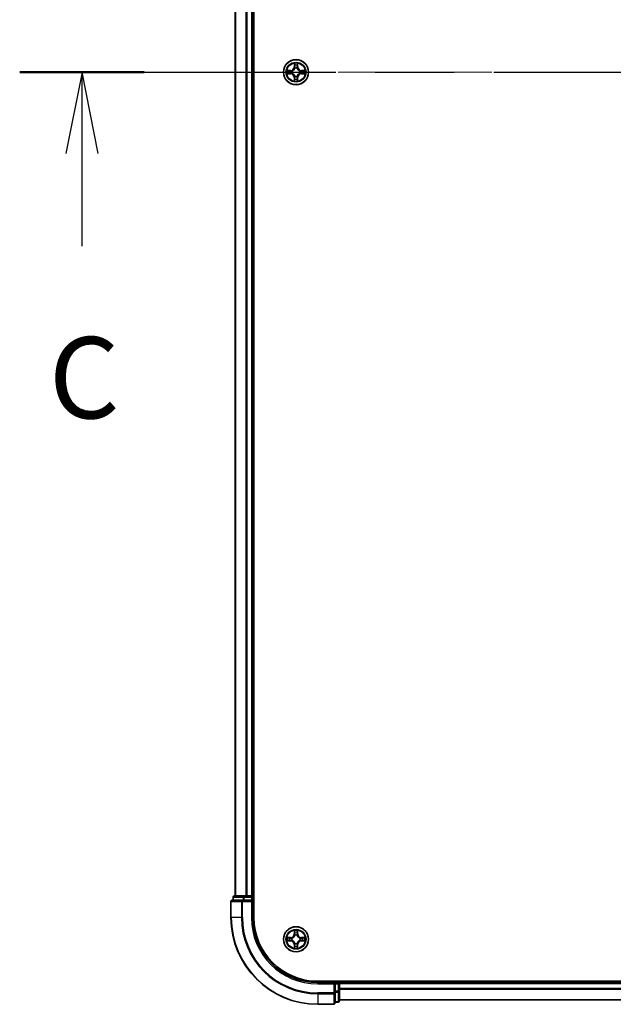
# Model space of a CAD drawing. Units: millimetres. Extents: x 0 to 11008, y 0 to 2108.
# Drawn here: x 1886 to 2023, y 1464 to 1691 of the extents above; entities that cross this region are included whole.
import ezdxf

# ---------------------------------------------------------------- set-up
doc = ezdxf.new("R2010")
doc.units = ezdxf.units.MM
doc.header["$LTSCALE"] = 2.5
doc.linetypes.add('CHAIN', pattern=[0.3543, 0.2362, -0.0295, 0.0591, -0.0295])
doc.layers.add('Centerline (ISO)', color=7, linetype='Continuous', lineweight=18, true_color=0x80ffff)
for name, color, linetype, lineweight in [('Section Line (ISO)', 7, 'CHAIN', 25), ('Visible (ISO)', 7, 'Continuous', 35), ('Visible Narrow (ISO)', 7, 'Continuous', 25)]:
    doc.layers.add(name, color=color, linetype=linetype, lineweight=lineweight)
doc.styles.add('Note Text (TK)', font='MS PGothic.ttf')

# ---------------------------------------------------------------- blocks, each defined once
blk = doc.blocks.new('2dTransSection113')
at = {"layer": 'Section Line (ISO)', "linetype": 'CHAIN', "ltscale": 16.460926}
blk.add_line((134.252, 231.874), (213.902, 231.874), dxfattribs=at)
at = {"layer": 'Section Line (ISO)', "linetype": 'Continuous', "lineweight": 50}
blk.add_line((134.252, 231.874), (138.085, 231.874), dxfattribs=at)
at = {"layer": 'Section Line (ISO)', "linetype": 'Continuous'}
for p, q in [((136.169, 231.874), (135.669, 229.374)), ((136.169, 229.374), (136.169, 231.874)), ((136.669, 229.374), (136.169, 231.874)), ((136.169, 226.52), (136.169, 229.374))]:
    blk.add_line(p, q, dxfattribs=at)
at = {"layer": 'Section Line (ISO)', "insert": (135.15, 220.447), "char_height": 2.5, "attachment_point": 7, "style": 'Note Text (TK)'}
blk.add_mtext('C', dxfattribs=at)

msp = doc.modelspace()

# ---------------------------------------------------------------- linework, layer by layer
at = {"layer": 'Centerline (ISO)', "linetype": 'CHAIN', "ltscale": 23.990969}
msp.add_line((1916.6235, 1679.0573), (2452.1235, 1679.0573), dxfattribs=at)
at = {"layer": 'Visible (ISO)'}
for p, q in [((1939.6735, 1484.0573), (1939.6735, 1874.0573)), ((1935.3735, 1869.0573), (1935.3735, 1489.0573)), ((1939.3735, 1869.0573), (1939.3735, 1489.0573)), ((1934.3735, 1487.7573), (1934.3735, 1484.0573)), ((1937.014, 1488.0573), (1934.6735, 1488.0573)), ((1934.8735, 1488.7573), (1934.8735, 1488.0573)), ((1937.4148, 1489.0573), (1935.1735, 1489.0573)), ((1937.4148, 1488.0573), (1937.014, 1488.0573)), ((1937.7904, 1489.0573), (1937.4148, 1489.0573)), ((1937.4148, 1488.0573), (1939.0735, 1488.0573)), ((1937.7904, 1489.0573), (1938.014, 1489.0573)), ((1939.0735, 1489.0573), (1938.014, 1489.0573)), ((1939.0735, 1489.0573), (1939.3735, 1489.0573)), ((1939.0735, 1487.7573), (1939.3735, 1488.0573)), ((1939.3735, 1488.0573), (1939.0735, 1488.0573)), ((1939.6735, 1489.0573), (1939.3735, 1489.0573)), ((1939.3735, 1488.0573), (1939.3735, 1488.7573)), ((1939.3735, 1484.0573), (1939.3735, 1488.0573)), ((2414.3735, 1469.3573), (1954.3735, 1469.3573)), ((1959.3735, 1469.0573), (1959.3735, 1469.3573)), ((1958.3735, 1469.0573), (1954.3735, 1469.0573)), ((1958.3735, 1469.0573), (1958.0735, 1468.7573)), ((1959.0735, 1469.0573), (1958.3735, 1469.0573)), ((1958.3735, 1468.7573), (1958.3735, 1469.0573)), ((1958.3735, 1468.7573), (1958.3735, 1467.0987)), ((1958.3735, 1466.6978), (1958.3735, 1467.0987)), ((2409.3735, 1469.0573), (1959.3735, 1469.0573)), ((1959.3735, 1469.0573), (1959.3735, 1468.7573)), ((1959.3735, 1467.0987), (1959.3735, 1468.7573)), ((1959.3735, 1467.6978), (1959.3735, 1468.7573)), ((1959.3735, 1464.8573), (1959.3735, 1467.0987)), ((1958.3735, 1464.3573), (1958.3735, 1466.6978)), ((2409.3735, 1465.0573), (1959.3735, 1465.0573)), ((1954.3735, 1464.0573), (1958.0735, 1464.0573)), ((1958.3735, 1464.5573), (1959.0735, 1464.5573))]:
    msp.add_line(p, q, dxfattribs=at)
for centre in [(1949.3735, 1679.0573), (1949.3735, 1479.0573)]:
    msp.add_circle(centre, 2.9, dxfattribs=at)
for centre, radius, start, end in [((1949.3735, 1679.0573), 1.2295, 169.186733, 169.187283), ((1949.3735, 1679.0573), 1.2295, 190.812717, 190.813267), ((1949.3735, 1679.0573), 1.2295, 167.061604, 167.063405), ((1949.3735, 1679.0573), 1.2295, 192.936595, 192.938396), ((1949.3735, 1679.0573), 1.2295, 102.936595, 102.938396), ((1949.3735, 1679.0573), 1.2295, 100.812717, 100.813267), ((1949.3735, 1679.0573), 1.2295, 79.186733, 79.187283), ((1949.3735, 1679.0573), 1.2295, 77.061604, 77.063405), ((1949.3735, 1679.0573), 1.2295, 12.936595, 12.938396), ((1949.3735, 1679.0573), 1.2295, 347.061604, 347.063405), ((1949.3735, 1679.0573), 1.2295, 10.812717, 10.813267), ((1949.3735, 1679.0573), 1.2295, 349.186733, 349.187283), ((1949.3735, 1679.0573), 1.2295, 257.061604, 257.063405), ((1949.3735, 1679.0573), 1.2295, 259.186733, 259.187283), ((1949.3735, 1679.0573), 1.2295, 280.812717, 280.813267), ((1949.3735, 1679.0573), 1.2295, 282.936595, 282.938396), ((1934.6735, 1487.7573), 0.3, 90, 180), ((1935.1735, 1488.7573), 0.3, 90, 180), ((1939.0735, 1488.7573), 0.3, 0, 90), ((1954.3735, 1484.0573), 20, 180, 270), ((1954.3735, 1484.0573), 15, 180, 270), ((1954.3735, 1484.0573), 14.7, 180, 270), ((1949.3735, 1479.0573), 1.2295, 169.186733, 169.187283), ((1949.3735, 1479.0573), 1.2295, 190.812717, 190.813267), ((1949.3735, 1479.0573), 1.2295, 167.061604, 167.063405), ((1949.3735, 1479.0573), 1.2295, 192.936595, 192.938396), ((1949.3735, 1479.0573), 1.2295, 102.936595, 102.938396), ((1949.3735, 1479.0573), 1.2295, 100.812717, 100.813267), ((1949.3735, 1479.0573), 1.2295, 79.186733, 79.187283), ((1949.3735, 1479.0573), 1.2295, 77.061604, 77.063405), ((1949.3735, 1479.0573), 1.2295, 12.936595, 12.938396), ((1949.3735, 1479.0573), 1.2295, 347.061604, 347.063405), ((1949.3735, 1479.0573), 1.2295, 10.812717, 10.813267), ((1949.3735, 1479.0573), 1.2295, 349.186733, 349.187283), ((1949.3735, 1479.0573), 1.2295, 257.061604, 257.063405), ((1949.3735, 1479.0573), 1.2295, 259.186733, 259.187283), ((1949.3735, 1479.0573), 1.2295, 280.812717, 280.813267), ((1949.3735, 1479.0573), 1.2295, 282.936595, 282.938396), ((1959.0735, 1468.7573), 0.3, 0, 90), ((1959.0735, 1464.8573), 0.3, 270, 0), ((1958.0735, 1464.3573), 0.3, 270, 0)]:
    msp.add_arc(centre, radius, start, end, dxfattribs=at)
for points, knots in [([(1949.0729, 1680.816), (1949.0709, 1680.8974), (1949.0249, 1680.9886), (1948.9839, 1681.0781), (1948.9834, 1681.0791), (1948.983, 1681.08)], [0, 0, 0, 0, 0.0320559737, 0.0320559737, 0.0323943032, 0.0323943032, 0.0323943032, 0.0323943032]), ([(1948.983, 1681.08), (1948.9832, 1681.079), (1948.9834, 1681.078), (1948.9856, 1681.0675), (1948.9876, 1681.0581), (1948.9896, 1681.0487)], [-0.03239430317, -0.03239430317, -0.03239430317, -0.03239430317, -0.03205597372, -0.03205597372, -0.02897275834, -0.02897275834, -0.02897275834, -0.02897275834]), ([(1949.7639, 1681.08), (1949.7635, 1681.0791), (1949.763, 1681.0781), (1949.7623, 1681.0765), (1949.762, 1681.0759), (1949.7617, 1681.0752)], [-0.000338329447, -0.000338329447, -0.000338329447, -0.000338329447, 0, 0, 0.000241517914, 0.000241517914, 0.000241517914, 0.000241517914]), ([(1949.7628, 1681.0748), (1949.763, 1681.0755), (1949.7631, 1681.0762), (1949.7635, 1681.078), (1949.7637, 1681.079), (1949.7639, 1681.08)], [-0.000230599076, -0.000230599076, -0.000230599076, -0.000230599076, 0, 0, 0.000338329447, 0.000338329447, 0.000338329447, 0.000338329447]), ([(1947.3559, 1679.4467), (1947.3552, 1679.4468), (1947.3545, 1679.4469), (1947.3528, 1679.4473), (1947.3518, 1679.4475), (1947.3507, 1679.4477)], [-0.000230599076, -0.000230599076, -0.000230599076, -0.000230599076, 0, 0, 0.000338329447, 0.000338329447, 0.000338329447, 0.000338329447]), ([(1947.3507, 1679.4477), (1947.3517, 1679.4473), (1947.3526, 1679.4469), (1947.3542, 1679.4461), (1947.3549, 1679.4458), (1947.3555, 1679.4455)], [-0.000338329447, -0.000338329447, -0.000338329447, -0.000338329447, 0, 0, 0.000241517914, 0.000241517914, 0.000241517914, 0.000241517914]), ([(1947.6147, 1678.7568), (1947.5334, 1678.7547), (1947.4422, 1678.7087), (1947.3526, 1678.6677), (1947.3517, 1678.6673), (1947.3507, 1678.6669)], [0, 0, 0, 0, 0.0320559737, 0.0320559737, 0.0323943032, 0.0323943032, 0.0323943032, 0.0323943032]), ([(1947.3507, 1678.6669), (1947.3518, 1678.6671), (1947.3528, 1678.6673), (1947.3632, 1678.6695), (1947.3726, 1678.6714), (1947.382, 1678.6734)], [-0.03239430317, -0.03239430317, -0.03239430317, -0.03239430317, -0.03205597372, -0.03205597372, -0.02897275834, -0.02897275834, -0.02897275834, -0.02897275834]), ([(1951.1322, 1679.3578), (1951.2135, 1679.3599), (1951.3047, 1679.4059), (1951.3943, 1679.4469), (1951.3952, 1679.4473), (1951.3962, 1679.4477)], [0, 0, 0, 0, 0.0320559737, 0.0320559737, 0.0323943032, 0.0323943032, 0.0323943032, 0.0323943032]), ([(1951.3962, 1679.4477), (1951.3951, 1679.4475), (1951.3941, 1679.4473), (1951.3837, 1679.4451), (1951.3743, 1679.4432), (1951.3649, 1679.4412)], [-0.03239430317, -0.03239430317, -0.03239430317, -0.03239430317, -0.03205597372, -0.03205597372, -0.02897275834, -0.02897275834, -0.02897275834, -0.02897275834]), ([(1951.391, 1678.6679), (1951.3917, 1678.6678), (1951.3924, 1678.6676), (1951.3941, 1678.6673), (1951.3951, 1678.6671), (1951.3962, 1678.6669)], [-0.000230599076, -0.000230599076, -0.000230599076, -0.000230599076, 0, 0, 0.000338329447, 0.000338329447, 0.000338329447, 0.000338329447]), ([(1951.3962, 1678.6669), (1951.3952, 1678.6673), (1951.3943, 1678.6677), (1951.3927, 1678.6685), (1951.392, 1678.6688), (1951.3914, 1678.6691)], [-0.000338329447, -0.000338329447, -0.000338329447, -0.000338329447, 0, 0, 0.000241517914, 0.000241517914, 0.000241517914, 0.000241517914]), ([(1948.9841, 1677.0398), (1948.984, 1677.0391), (1948.9838, 1677.0384), (1948.9834, 1677.0366), (1948.9832, 1677.0356), (1948.983, 1677.0346)], [-0.000230599076, -0.000230599076, -0.000230599076, -0.000230599076, 0, 0, 0.000338329447, 0.000338329447, 0.000338329447, 0.000338329447]), ([(1948.983, 1677.0346), (1948.9834, 1677.0355), (1948.9839, 1677.0364), (1948.9846, 1677.038), (1948.9849, 1677.0387), (1948.9852, 1677.0394)], [-0.000338329447, -0.000338329447, -0.000338329447, -0.000338329447, 0, 0, 0.000241517914, 0.000241517914, 0.000241517914, 0.000241517914]), ([(1949.674, 1677.2986), (1949.676, 1677.2172), (1949.722, 1677.126), (1949.763, 1677.0364), (1949.7635, 1677.0355), (1949.7639, 1677.0346)], [0, 0, 0, 0, 0.0320559737, 0.0320559737, 0.0323943032, 0.0323943032, 0.0323943032, 0.0323943032]), ([(1949.7639, 1677.0346), (1949.7637, 1677.0356), (1949.7635, 1677.0366), (1949.7613, 1677.047), (1949.7593, 1677.0565), (1949.7573, 1677.0659)], [-0.03239430317, -0.03239430317, -0.03239430317, -0.03239430317, -0.03205597372, -0.03205597372, -0.02897275834, -0.02897275834, -0.02897275834, -0.02897275834]), ([(1949.0729, 1480.816), (1949.0709, 1480.8974), (1949.0249, 1480.9886), (1948.9839, 1481.0781), (1948.9834, 1481.0791), (1948.983, 1481.08)], [0, 0, 0, 0, 0.0320559737, 0.0320559737, 0.0323943032, 0.0323943032, 0.0323943032, 0.0323943032]), ([(1948.983, 1481.08), (1948.9832, 1481.079), (1948.9834, 1481.078), (1948.9856, 1481.0675), (1948.9876, 1481.0581), (1948.9896, 1481.0487)], [-0.03239430317, -0.03239430317, -0.03239430317, -0.03239430317, -0.03205597372, -0.03205597372, -0.02897275834, -0.02897275834, -0.02897275834, -0.02897275834]), ([(1949.7639, 1481.08), (1949.7635, 1481.0791), (1949.763, 1481.0781), (1949.7623, 1481.0765), (1949.762, 1481.0759), (1949.7617, 1481.0752)], [-0.000338329447, -0.000338329447, -0.000338329447, -0.000338329447, 0, 0, 0.000241517914, 0.000241517914, 0.000241517914, 0.000241517914]), ([(1949.7628, 1481.0748), (1949.763, 1481.0755), (1949.7631, 1481.0762), (1949.7635, 1481.078), (1949.7637, 1481.079), (1949.7639, 1481.08)], [-0.000230599076, -0.000230599076, -0.000230599076, -0.000230599076, 0, 0, 0.000338329447, 0.000338329447, 0.000338329447, 0.000338329447]), ([(1947.3559, 1479.4467), (1947.3552, 1479.4468), (1947.3545, 1479.4469), (1947.3528, 1479.4473), (1947.3518, 1479.4475), (1947.3507, 1479.4477)], [-0.000230599076, -0.000230599076, -0.000230599076, -0.000230599076, 0, 0, 0.000338329447, 0.000338329447, 0.000338329447, 0.000338329447]), ([(1947.3507, 1479.4477), (1947.3517, 1479.4473), (1947.3526, 1479.4469), (1947.3542, 1479.4461), (1947.3549, 1479.4458), (1947.3555, 1479.4455)], [-0.000338329447, -0.000338329447, -0.000338329447, -0.000338329447, 0, 0, 0.000241517914, 0.000241517914, 0.000241517914, 0.000241517914]), ([(1947.6147, 1478.7568), (1947.5334, 1478.7547), (1947.4422, 1478.7087), (1947.3526, 1478.6677), (1947.3517, 1478.6673), (1947.3507, 1478.6669)], [0, 0, 0, 0, 0.0320559737, 0.0320559737, 0.0323943032, 0.0323943032, 0.0323943032, 0.0323943032]), ([(1947.3507, 1478.6669), (1947.3518, 1478.6671), (1947.3528, 1478.6673), (1947.3632, 1478.6695), (1947.3726, 1478.6714), (1947.382, 1478.6734)], [-0.03239430317, -0.03239430317, -0.03239430317, -0.03239430317, -0.03205597372, -0.03205597372, -0.02897275834, -0.02897275834, -0.02897275834, -0.02897275834]), ([(1951.1322, 1479.3578), (1951.2135, 1479.3599), (1951.3047, 1479.4059), (1951.3943, 1479.4469), (1951.3952, 1479.4473), (1951.3962, 1479.4477)], [0, 0, 0, 0, 0.0320559737, 0.0320559737, 0.0323943032, 0.0323943032, 0.0323943032, 0.0323943032]), ([(1951.3962, 1479.4477), (1951.3951, 1479.4475), (1951.3941, 1479.4473), (1951.3837, 1479.4451), (1951.3743, 1479.4432), (1951.3649, 1479.4412)], [-0.03239430317, -0.03239430317, -0.03239430317, -0.03239430317, -0.03205597372, -0.03205597372, -0.02897275834, -0.02897275834, -0.02897275834, -0.02897275834]), ([(1951.391, 1478.6679), (1951.3917, 1478.6678), (1951.3924, 1478.6676), (1951.3941, 1478.6673), (1951.3951, 1478.6671), (1951.3962, 1478.6669)], [-0.000230599076, -0.000230599076, -0.000230599076, -0.000230599076, 0, 0, 0.000338329447, 0.000338329447, 0.000338329447, 0.000338329447]), ([(1951.3962, 1478.6669), (1951.3952, 1478.6673), (1951.3943, 1478.6677), (1951.3927, 1478.6685), (1951.392, 1478.6688), (1951.3914, 1478.6691)], [-0.000338329447, -0.000338329447, -0.000338329447, -0.000338329447, 0, 0, 0.000241517914, 0.000241517914, 0.000241517914, 0.000241517914]), ([(1948.9841, 1477.0398), (1948.984, 1477.0391), (1948.9838, 1477.0384), (1948.9834, 1477.0366), (1948.9832, 1477.0356), (1948.983, 1477.0346)], [-0.000230599076, -0.000230599076, -0.000230599076, -0.000230599076, 0, 0, 0.000338329447, 0.000338329447, 0.000338329447, 0.000338329447]), ([(1948.983, 1477.0346), (1948.9834, 1477.0355), (1948.9839, 1477.0364), (1948.9846, 1477.038), (1948.9849, 1477.0387), (1948.9852, 1477.0394)], [-0.000338329447, -0.000338329447, -0.000338329447, -0.000338329447, 0, 0, 0.000241517914, 0.000241517914, 0.000241517914, 0.000241517914]), ([(1949.674, 1477.2986), (1949.676, 1477.2172), (1949.722, 1477.126), (1949.763, 1477.0364), (1949.7635, 1477.0355), (1949.7639, 1477.0346)], [0, 0, 0, 0, 0.0320559737, 0.0320559737, 0.0323943032, 0.0323943032, 0.0323943032, 0.0323943032]), ([(1949.7639, 1477.0346), (1949.7637, 1477.0356), (1949.7635, 1477.0366), (1949.7613, 1477.047), (1949.7593, 1477.0565), (1949.7573, 1477.0659)], [-0.03239430317, -0.03239430317, -0.03239430317, -0.03239430317, -0.03205597372, -0.03205597372, -0.02897275834, -0.02897275834, -0.02897275834, -0.02897275834])]:
    msp.add_open_spline(points, degree=3, knots=knots, dxfattribs=at)
for points in [[(1948.9896, 1681.0487), (1949.0082, 1680.9601), (1949.0268, 1680.8703), (1949.0278, 1680.7897)], [(1947.382, 1678.6734), (1947.4706, 1678.692), (1947.5604, 1678.7107), (1947.6411, 1678.7116)], [(1951.3649, 1679.4412), (1951.2763, 1679.4226), (1951.1865, 1679.4039), (1951.1058, 1679.403)], [(1949.7573, 1677.0659), (1949.7387, 1677.1544), (1949.7201, 1677.2443), (1949.7192, 1677.3249)], [(1948.9896, 1481.0487), (1949.0082, 1480.9601), (1949.0268, 1480.8703), (1949.0278, 1480.7897)], [(1947.382, 1478.6734), (1947.4706, 1478.692), (1947.5604, 1478.7107), (1947.6411, 1478.7116)], [(1951.3649, 1479.4412), (1951.2763, 1479.4226), (1951.1865, 1479.4039), (1951.1058, 1479.403)], [(1949.7573, 1477.0659), (1949.7387, 1477.1544), (1949.7201, 1477.2443), (1949.7192, 1477.3249)]]:
    msp.add_open_spline(points, degree=3, dxfattribs=at)
at = {"layer": 'Visible Narrow (ISO)'}
for p, q in [((1935.443, 1869.0573), (1935.443, 1489.0573)), ((1937.7835, 1869.0573), (1937.7835, 1489.0573)), ((1938.014, 1869.0573), (1938.014, 1489.0573)), ((1939.0735, 1869.0573), (1939.0735, 1489.0573)), ((1948.983, 1681.08), (1948.9694, 1680.3005)), ((1949.0192, 1680.2996), (1949.0278, 1680.7897)), ((1949.0432, 1680.6003), (1949.0918, 1680.2984)), ((1949.6551, 1680.2984), (1949.7037, 1680.6003)), ((1949.7192, 1680.7897), (1949.7277, 1680.2996)), ((1949.7775, 1680.3005), (1949.7639, 1681.08)), ((1948.1303, 1679.4613), (1947.3507, 1679.4477)), ((1947.3507, 1678.6669), (1948.1303, 1678.6532)), ((1947.6411, 1679.403), (1948.1311, 1679.4115)), ((1948.1311, 1678.703), (1947.6411, 1678.7116)), ((1948.1324, 1679.3389), (1947.8305, 1679.3876)), ((1947.8305, 1678.727), (1948.1324, 1678.7757)), ((1948.1311, 1679.4115), (1948.1303, 1679.4613)), ((1948.1311, 1678.703), (1948.1303, 1678.6532)), ((1948.1311, 1679.4115), (1948.1324, 1679.3389)), ((1948.1311, 1678.703), (1948.1324, 1678.7757)), ((1948.4365, 1679.3038), (1948.4572, 1679.2984)), ((1948.4572, 1678.8162), (1948.4365, 1678.8108)), ((1949.0192, 1680.2996), (1948.9694, 1680.3005)), ((1949.0192, 1680.2996), (1949.0918, 1680.2984)), ((1949.1324, 1679.9736), (1949.1269, 1679.9942)), ((1949.62, 1679.9942), (1949.6146, 1679.9736)), ((1949.7277, 1680.2996), (1949.6551, 1680.2984)), ((1949.7277, 1680.2996), (1949.7775, 1680.3005)), ((1950.2897, 1679.2984), (1950.3104, 1679.3038)), ((1950.3104, 1678.8108), (1950.2897, 1678.8162)), ((1950.6158, 1679.4115), (1950.6145, 1679.3389)), ((1950.9164, 1679.3876), (1950.6145, 1679.3389)), ((1950.6145, 1678.7757), (1950.9164, 1678.727)), ((1950.6158, 1678.703), (1950.6145, 1678.7757)), ((1950.6158, 1679.4115), (1950.6167, 1679.4613)), ((1950.6158, 1679.4115), (1951.1058, 1679.403)), ((1951.1058, 1678.7116), (1950.6158, 1678.703)), ((1950.6158, 1678.703), (1950.6167, 1678.6532)), ((1951.3962, 1679.4477), (1950.6167, 1679.4613)), ((1950.6167, 1678.6532), (1951.3962, 1678.6669)), ((1949.0192, 1677.815), (1948.9694, 1677.8141)), ((1948.9694, 1677.8141), (1948.983, 1677.0346)), ((1949.0192, 1677.815), (1949.0918, 1677.8162)), ((1949.0278, 1677.3249), (1949.0192, 1677.815)), ((1949.0918, 1677.8162), (1949.0432, 1677.5143)), ((1949.1269, 1678.1204), (1949.1324, 1678.141)), ((1949.6146, 1678.141), (1949.62, 1678.1204)), ((1949.7037, 1677.5143), (1949.6551, 1677.8162)), ((1949.7277, 1677.815), (1949.6551, 1677.8162)), ((1949.7277, 1677.815), (1949.7192, 1677.3249)), ((1949.7277, 1677.815), (1949.7775, 1677.8141)), ((1949.7639, 1677.0346), (1949.7775, 1677.8141)), ((1934.443, 1487.7573), (1934.3735, 1487.7573)), ((1934.443, 1487.7573), (1936.7835, 1487.7573)), ((1934.443, 1484.0573), (1934.443, 1487.7573)), ((1934.943, 1488.7573), (1934.8735, 1488.7573)), ((1934.943, 1488.7573), (1937.1844, 1488.7573)), ((1934.943, 1488.0573), (1934.943, 1488.7573)), ((1937.014, 1487.7573), (1936.7835, 1487.7573)), ((1936.7835, 1487.7573), (1936.7835, 1484.0573)), ((1937.014, 1487.7573), (1937.014, 1488.0573)), ((1937.014, 1487.7573), (1939.0735, 1487.7573)), ((1937.014, 1484.0573), (1937.014, 1487.7573)), ((1937.4148, 1488.7573), (1937.1844, 1488.7573)), ((1937.1844, 1488.7573), (1937.1844, 1488.0573)), ((1937.4148, 1488.7573), (1937.4148, 1489.0573)), ((1937.4148, 1488.7573), (1939.0735, 1488.7573)), ((1937.4148, 1488.0573), (1937.4148, 1488.7573)), ((1939.0735, 1488.7573), (1939.0735, 1489.0573)), ((1939.3735, 1488.7573), (1939.0735, 1488.7573)), ((1939.0735, 1488.7573), (1939.0735, 1488.0573)), ((1939.0735, 1487.7573), (1939.0735, 1484.0573)), ((1939.3735, 1488.7573), (1939.6735, 1488.7573)), ((1934.443, 1484.0573), (1934.3735, 1484.0573)), ((1936.7835, 1484.0573), (1934.443, 1484.0573)), ((1936.7835, 1484.0573), (1937.014, 1484.0573)), ((1939.0735, 1484.0573), (1939.3735, 1484.0573)), ((1948.983, 1481.08), (1948.9694, 1480.3005)), ((1949.0192, 1480.2996), (1949.0278, 1480.7897)), ((1949.7192, 1480.7897), (1949.7277, 1480.2996)), ((1949.7775, 1480.3005), (1949.7639, 1481.08)), ((1948.1303, 1479.4613), (1947.3507, 1479.4477)), ((1947.3507, 1478.6669), (1948.1303, 1478.6532)), ((1947.6411, 1479.403), (1948.1311, 1479.4115)), ((1948.1311, 1478.703), (1947.6411, 1478.7116)), ((1948.1324, 1479.3389), (1947.8305, 1479.3876)), ((1947.8305, 1478.727), (1948.1324, 1478.7757)), ((1948.1311, 1479.4115), (1948.1303, 1479.4613)), ((1948.1311, 1478.703), (1948.1303, 1478.6532)), ((1948.1311, 1479.4115), (1948.1324, 1479.3389)), ((1948.1311, 1478.703), (1948.1324, 1478.7757)), ((1948.4365, 1479.3038), (1948.4572, 1479.2984)), ((1948.4572, 1478.8162), (1948.4365, 1478.8108)), ((1949.0192, 1480.2996), (1948.9694, 1480.3005)), ((1949.0192, 1480.2996), (1949.0918, 1480.2984)), ((1949.0432, 1480.6003), (1949.0918, 1480.2984)), ((1949.1324, 1479.9736), (1949.1269, 1479.9942)), ((1949.62, 1479.9942), (1949.6146, 1479.9736)), ((1949.6551, 1480.2984), (1949.7037, 1480.6003)), ((1949.7277, 1480.2996), (1949.6551, 1480.2984)), ((1949.7277, 1480.2996), (1949.7775, 1480.3005)), ((1950.2897, 1479.2984), (1950.3104, 1479.3038)), ((1950.3104, 1478.8108), (1950.2897, 1478.8162)), ((1950.6158, 1479.4115), (1950.6145, 1479.3389)), ((1950.9164, 1479.3876), (1950.6145, 1479.3389)), ((1950.6145, 1478.7757), (1950.9164, 1478.727)), ((1950.6158, 1478.703), (1950.6145, 1478.7757)), ((1950.6158, 1479.4115), (1950.6167, 1479.4613)), ((1950.6158, 1479.4115), (1951.1058, 1479.403)), ((1951.1058, 1478.7116), (1950.6158, 1478.703)), ((1950.6158, 1478.703), (1950.6167, 1478.6532)), ((1951.3962, 1479.4477), (1950.6167, 1479.4613)), ((1950.6167, 1478.6532), (1951.3962, 1478.6669)), ((1949.0192, 1477.815), (1948.9694, 1477.8141)), ((1948.9694, 1477.8141), (1948.983, 1477.0346)), ((1949.0192, 1477.815), (1949.0918, 1477.8162)), ((1949.0278, 1477.3249), (1949.0192, 1477.815)), ((1949.0918, 1477.8162), (1949.0432, 1477.5143)), ((1949.1269, 1478.1204), (1949.1324, 1478.141)), ((1949.6146, 1478.141), (1949.62, 1478.1204)), ((1949.7037, 1477.5143), (1949.6551, 1477.8162)), ((1949.7277, 1477.815), (1949.6551, 1477.8162)), ((1949.7277, 1477.815), (1949.7192, 1477.3249)), ((1949.7277, 1477.815), (1949.7775, 1477.8141)), ((1949.7639, 1477.0346), (1949.7775, 1477.8141)), ((1959.0735, 1469.3573), (1959.0735, 1469.0573)), ((1954.3735, 1468.7573), (1954.3735, 1469.0573)), ((1954.3735, 1468.7573), (1958.0735, 1468.7573)), ((1958.0735, 1468.7573), (1958.0735, 1466.6978)), ((1958.3735, 1468.7573), (1959.0735, 1468.7573)), ((1959.0735, 1467.0987), (1958.3735, 1467.0987)), ((1959.0735, 1468.7573), (1959.0735, 1469.0573)), ((1959.3735, 1468.7573), (1959.0735, 1468.7573)), ((1959.0735, 1468.7573), (1959.0735, 1467.0987)), ((1959.3735, 1467.0987), (1959.0735, 1467.0987)), ((1959.0735, 1466.8682), (1959.0735, 1467.0987)), ((2409.3735, 1468.7573), (1959.3735, 1468.7573)), ((2409.3735, 1467.6978), (1959.3735, 1467.6978)), ((2409.3735, 1467.4673), (1959.3735, 1467.4673)), ((1958.0735, 1466.6978), (1954.3735, 1466.6978)), ((1954.3735, 1466.4673), (1954.3735, 1466.6978)), ((1954.3735, 1466.4673), (1958.0735, 1466.4673)), ((1954.3735, 1466.4673), (1954.3735, 1464.1268)), ((1958.3735, 1466.6978), (1958.0735, 1466.6978)), ((1958.0735, 1466.4673), (1958.0735, 1466.6978)), ((1958.0735, 1466.4673), (1958.0735, 1464.1268)), ((1958.3735, 1466.8682), (1959.0735, 1466.8682)), ((1959.0735, 1466.8682), (1959.0735, 1464.6268)), ((2409.3735, 1465.1268), (1959.3735, 1465.1268)), ((1958.0735, 1464.1268), (1954.3735, 1464.1268)), ((1954.3735, 1464.1268), (1954.3735, 1464.0573)), ((1958.0735, 1464.0573), (1958.0735, 1464.1268)), ((1959.0735, 1464.6268), (1958.3735, 1464.6268)), ((1959.0735, 1464.5573), (1959.0735, 1464.6268))]:
    msp.add_line(p, q, dxfattribs=at)
for centre, radius in [((1949.3735, 1679.0573), 2.8677), ((1949.3735, 1679.0573), 2.3092), ((1949.3735, 1679.0573), 2.1415), ((1949.3735, 1479.0573), 2.8677), ((1949.3735, 1479.0573), 2.3092), ((1949.3735, 1479.0573), 2.1415)]:
    msp.add_circle(centre, radius, dxfattribs=at)
for centre, radius, start, end in [((1949.3735, 1679.0573), 2.0601, 79.074582, 100.925418), ((1949.3735, 1679.0573), 1.6122, 79.692479, 100.307521), ((1949.3735, 1679.0573), 2.0601, 169.074582, 190.925418), ((1949.3735, 1679.0573), 1.6122, 169.692479, 190.307521), ((1948.1153, 1680.3154), 0.8542, 271, 359), ((1948.1153, 1677.7992), 0.8542, 1, 89), ((1948.1153, 1680.3154), 0.904, 271, 359), ((1948.1153, 1677.7992), 0.904, 1, 89), ((1949.3735, 1679.0573), 0.9688, 165.258044, 194.741956), ((1949.3735, 1679.0573), 0.9475, 165.258044, 194.741956), ((1949.3735, 1679.0573), 0.9688, 75.258044, 104.741956), ((1949.3735, 1679.0573), 0.9475, 75.258044, 104.741956), ((1950.6316, 1680.3154), 0.904, 181, 269), ((1950.6316, 1677.7992), 0.904, 91, 179), ((1950.6316, 1680.3154), 0.8542, 181, 269), ((1950.6316, 1677.7992), 0.8542, 91, 179), ((1949.3735, 1679.0573), 0.9475, 345.258044, 14.741956), ((1949.3735, 1679.0573), 0.9688, 345.258044, 14.741956), ((1949.3735, 1679.0573), 1.6122, 349.692479, 10.307521), ((1949.3735, 1679.0573), 2.0601, 349.074582, 10.925418), ((1949.3735, 1679.0573), 2.0601, 259.074582, 280.925418), ((1949.3735, 1679.0573), 1.6122, 259.692479, 280.307521), ((1949.3735, 1679.0573), 0.9688, 255.258044, 284.741956), ((1949.3735, 1679.0573), 0.9475, 255.258044, 284.741956), ((1954.3735, 1484.0573), 19.9305, 180, 270), ((1954.3735, 1484.0573), 17.59, 180, 270), ((1954.3735, 1484.0573), 17.3595, 180, 270), ((1954.3735, 1484.0573), 15.3, 180, 270), ((1949.3735, 1479.0573), 2.0601, 79.074582, 100.925418), ((1949.3735, 1479.0573), 2.0601, 169.074582, 190.925418), ((1949.3735, 1479.0573), 1.6122, 169.692479, 190.307521), ((1948.1153, 1480.3154), 0.8542, 271, 359), ((1948.1153, 1477.7992), 0.8542, 1, 89), ((1948.1153, 1480.3154), 0.904, 271, 359), ((1948.1153, 1477.7992), 0.904, 1, 89), ((1949.3735, 1479.0573), 0.9688, 165.258044, 194.741956), ((1949.3735, 1479.0573), 0.9475, 165.258044, 194.741956), ((1949.3735, 1479.0573), 1.6122, 79.692479, 100.307521), ((1949.3735, 1479.0573), 0.9688, 75.258044, 104.741956), ((1949.3735, 1479.0573), 0.9475, 75.258044, 104.741956), ((1950.6316, 1480.3154), 0.904, 181, 269), ((1950.6316, 1477.7992), 0.904, 91, 179), ((1950.6316, 1480.3154), 0.8542, 181, 269), ((1950.6316, 1477.7992), 0.8542, 91, 179), ((1949.3735, 1479.0573), 0.9475, 345.258044, 14.741956), ((1949.3735, 1479.0573), 0.9688, 345.258044, 14.741956), ((1949.3735, 1479.0573), 1.6122, 349.692479, 10.307521), ((1949.3735, 1479.0573), 2.0601, 349.074582, 10.925418), ((1949.3735, 1479.0573), 2.0601, 259.074582, 280.925418), ((1949.3735, 1479.0573), 1.6122, 259.692479, 280.307521), ((1949.3735, 1479.0573), 0.9688, 255.258044, 284.741956), ((1949.3735, 1479.0573), 0.9475, 255.258044, 284.741956)]:
    msp.add_arc(centre, radius, start, end, dxfattribs=at)
for centre, major_axis, ratio, start_param, end_param in [((1949.0776, 1680.7888), (-0.05, -0.002), 0.54850665, 4.7835784, 6.17876057), ((1949.0626, 1680.9902), (0.0019, 0.4402), 0.08673359, 2.04405494, 2.65931081), ((1949.093, 1680.5994), (-0.0494, -0.008), 0.89574018, 4.73044269, 6.08586581), ((1949.6539, 1680.5994), (0.0494, -0.008), 0.89574018, 0.19731949, 1.55274262), ((1949.6693, 1680.7888), (0.05, -0.002), 0.54850665, 0.10442473, 1.4996069), ((1949.6843, 1680.9902), (-0.0019, 0.4402), 0.08673359, 3.62387449, 4.23913037), ((1947.6419, 1679.3532), (0.002, 0.05), 0.54850665, 0.10442473, 1.4996069), ((1947.6419, 1678.7614), (0.002, -0.05), 0.54850665, 4.7835784, 6.17876057), ((1947.4406, 1679.3681), (0.4402, 0.0019), 0.08673359, 0.48228184, 1.09753772), ((1947.4406, 1678.7465), (-0.4402, 0.0019), 0.08673359, 2.04405494, 2.65931081), ((1947.8314, 1679.3378), (0.008, 0.0494), 0.89574018, 0.19731949, 1.55274262), ((1947.8314, 1678.7768), (0.008, -0.0494), 0.89574018, 4.73044269, 6.08586581), ((1948.1333, 1679.2891), (0.008, 0.0494), 0.89572054, 0.1973017, 1.54834765), ((1948.1333, 1678.8255), (0.008, -0.0494), 0.89572054, 4.73483766, 6.08588361), ((1948.4799, 1679.2924), (-0.0091, 0.0492), 0.87684641, 0.18229136, 1.17990219), ((1948.4799, 1678.8222), (-0.0091, -0.0492), 0.87684642, 5.10328313, 6.10089396), ((1948.4799, 1679.2924), (-0.0149, 0.0477), 0.41070123, 0.09573579, 1.31868747), ((1948.4799, 1678.8222), (-0.0149, -0.0477), 0.41070123, 4.96449783, 6.18744952), ((1949.1383, 1679.9509), (-0.0492, 0.0091), 0.87684642, 5.10328313, 6.10089396), ((1949.1383, 1679.9509), (-0.0477, 0.0149), 0.41070123, 4.96449783, 6.18744952), ((1949.1416, 1680.2975), (-0.0494, -0.008), 0.89572054, 4.73483766, 6.08588361), ((1949.6053, 1680.2975), (0.0494, -0.008), 0.89572054, 0.1973017, 1.54834765), ((1949.6086, 1679.9509), (0.0477, 0.0149), 0.41070123, 0.09573579, 1.31868747), ((1949.6086, 1679.9509), (0.0492, 0.0091), 0.87684641, 0.18229136, 1.17990219), ((1950.267, 1679.2924), (0.0091, 0.0492), 0.87684642, 5.10328313, 6.10089396), ((1950.267, 1679.2924), (0.0149, 0.0477), 0.41070123, 4.96449783, 6.18744952), ((1950.267, 1678.8222), (0.0149, -0.0477), 0.41070123, 0.09573579, 1.31868747), ((1950.267, 1678.8222), (0.0091, -0.0492), 0.87684641, 0.18229136, 1.17990219), ((1950.6136, 1679.2891), (-0.008, 0.0494), 0.89572054, 4.73483766, 6.08588361), ((1950.6136, 1678.8255), (-0.008, -0.0494), 0.89572054, 0.1973017, 1.54834765), ((1951.3063, 1679.3681), (-0.4402, 0.0019), 0.08673359, 5.18564759, 5.80090347), ((1950.9155, 1679.3378), (-0.008, 0.0494), 0.89574018, 4.73044269, 6.08586581), ((1950.9155, 1678.7768), (-0.008, -0.0494), 0.89574018, 0.19731949, 1.55274262), ((1951.3063, 1678.7465), (0.4402, 0.0019), 0.08673359, 3.62387449, 4.23913037), ((1951.105, 1679.3532), (-0.002, 0.05), 0.54850665, 4.7835784, 6.17876057), ((1951.105, 1678.7614), (-0.002, -0.05), 0.54850665, 0.10442473, 1.4996069), ((1949.0626, 1677.1244), (-0.0019, 0.4402), 0.08673359, 0.48228184, 1.09753772), ((1949.0776, 1677.3258), (-0.05, 0.002), 0.54850665, 0.10442473, 1.4996069), ((1949.093, 1677.5152), (-0.0494, 0.008), 0.89574018, 0.19731949, 1.55274262), ((1949.1383, 1678.1637), (-0.0492, -0.0091), 0.87684641, 0.18229136, 1.17990219), ((1949.1383, 1678.1637), (-0.0477, -0.0149), 0.41070123, 0.09573579, 1.31868747), ((1949.1416, 1677.8171), (-0.0494, 0.008), 0.89572054, 0.1973017, 1.54834765), ((1949.6053, 1677.8171), (0.0494, 0.008), 0.89572054, 4.73483766, 6.08588361), ((1949.6086, 1678.1637), (0.0477, -0.0149), 0.41070123, 4.96449783, 6.18744952), ((1949.6086, 1678.1637), (0.0492, -0.0091), 0.87684642, 5.10328313, 6.10089396), ((1949.6539, 1677.5152), (0.0494, 0.008), 0.89574018, 4.73044269, 6.08586581), ((1949.6693, 1677.3258), (0.05, 0.002), 0.54850665, 4.7835784, 6.17876057), ((1949.6843, 1677.1244), (0.0019, 0.4402), 0.08673359, 5.18564759, 5.80090347), ((1934.6735, 1487.7573), (0, 0.3), 0.76822128, 0, 1.57079633), ((1935.1735, 1488.7573), (0, 0.3), 0.76822128, 0, 1.57079633), ((1937.014, 1487.7573), (0, 0.3), 0.76822128, 0, 1.57079633), ((1937.4148, 1488.7573), (0, 0.3), 0.76822128, 0, 1.57079633), ((1949.0776, 1480.7888), (-0.05, -0.002), 0.54850665, 4.7835784, 6.17876057), ((1949.0626, 1480.9902), (0.0019, 0.4402), 0.08673359, 2.04405494, 2.65931081), ((1949.6693, 1480.7888), (0.05, -0.002), 0.54850665, 0.10442473, 1.4996069), ((1949.6843, 1480.9902), (0.0019, -0.4402), 0.08673359, 0.48228184, 1.09753772), ((1947.6419, 1479.3532), (0.002, 0.05), 0.54850665, 0.10442473, 1.4996069), ((1947.6419, 1478.7614), (0.002, -0.05), 0.54850665, 4.7835784, 6.17876057), ((1947.4406, 1479.3681), (0.4402, 0.0019), 0.08673359, 0.48228184, 1.09753772), ((1947.4406, 1478.7465), (0.4402, -0.0019), 0.08673359, 5.18564759, 5.80090347), ((1947.8314, 1479.3378), (0.008, 0.0494), 0.89574018, 0.19731949, 1.55274262), ((1947.8314, 1478.7768), (0.008, -0.0494), 0.89574018, 4.73044269, 6.08586581), ((1948.1333, 1479.2891), (0.008, 0.0494), 0.89572054, 0.1973017, 1.54834765), ((1948.1333, 1478.8255), (0.008, -0.0494), 0.89572054, 4.73483766, 6.08588361), ((1948.4799, 1479.2924), (-0.0091, 0.0492), 0.87684641, 0.18229136, 1.17990219), ((1948.4799, 1478.8222), (-0.0091, -0.0492), 0.87684642, 5.10328313, 6.10089396), ((1948.4799, 1479.2924), (-0.0149, 0.0477), 0.41070123, 0.09573579, 1.31868747), ((1948.4799, 1478.8222), (-0.0149, -0.0477), 0.41070123, 4.96449783, 6.18744952), ((1949.093, 1480.5994), (-0.0494, -0.008), 0.89574018, 4.73044269, 6.08586581), ((1949.1383, 1479.9509), (-0.0492, 0.0091), 0.87684642, 5.10328313, 6.10089396), ((1949.1383, 1479.9509), (-0.0477, 0.0149), 0.41070123, 4.96449783, 6.18744952), ((1949.1416, 1480.2975), (-0.0494, -0.008), 0.89572054, 4.73483766, 6.08588361), ((1949.6053, 1480.2975), (0.0494, -0.008), 0.89572054, 0.1973017, 1.54834765), ((1949.6086, 1479.9509), (0.0477, 0.0149), 0.41070123, 0.09573579, 1.31868747), ((1949.6086, 1479.9509), (0.0492, 0.0091), 0.87684641, 0.18229136, 1.17990219), ((1949.6539, 1480.5994), (0.0494, -0.008), 0.89574018, 0.19731949, 1.55274262), ((1950.267, 1479.2924), (0.0091, 0.0492), 0.87684642, 5.10328313, 6.10089396), ((1950.267, 1479.2924), (0.0149, 0.0477), 0.41070123, 4.96449783, 6.18744952), ((1950.267, 1478.8222), (0.0149, -0.0477), 0.41070123, 0.09573579, 1.31868747), ((1950.267, 1478.8222), (0.0091, -0.0492), 0.87684641, 0.18229136, 1.17990219), ((1950.6136, 1479.2891), (-0.008, 0.0494), 0.89572054, 4.73483766, 6.08588361), ((1950.6136, 1478.8255), (-0.008, -0.0494), 0.89572054, 0.1973017, 1.54834765), ((1951.3063, 1479.3681), (0.4402, -0.0019), 0.08673359, 2.04405494, 2.65931081), ((1950.9155, 1479.3378), (-0.008, 0.0494), 0.89574018, 4.73044269, 6.08586581), ((1950.9155, 1478.7768), (-0.008, -0.0494), 0.89574018, 0.19731949, 1.55274262), ((1951.3063, 1478.7465), (0.4402, 0.0019), 0.08673359, 3.62387449, 4.23913037), ((1951.105, 1479.3532), (-0.002, 0.05), 0.54850665, 4.7835784, 6.17876057), ((1951.105, 1478.7614), (-0.002, -0.05), 0.54850665, 0.10442473, 1.4996069), ((1949.0626, 1477.1244), (0.0019, -0.4402), 0.08673359, 3.62387449, 4.23913037), ((1949.0776, 1477.3258), (-0.05, 0.002), 0.54850665, 0.10442473, 1.4996069), ((1949.093, 1477.5152), (-0.0494, 0.008), 0.89574018, 0.19731949, 1.55274262), ((1949.1383, 1478.1637), (-0.0492, -0.0091), 0.87684641, 0.18229136, 1.17990219), ((1949.1383, 1478.1637), (-0.0477, -0.0149), 0.41070123, 0.09573579, 1.31868747), ((1949.1416, 1477.8171), (-0.0494, 0.008), 0.89572054, 0.1973017, 1.54834765), ((1949.6053, 1477.8171), (0.0494, 0.008), 0.89572054, 4.73483766, 6.08588361), ((1949.6086, 1478.1637), (0.0477, -0.0149), 0.41070123, 4.96449783, 6.18744952), ((1949.6086, 1478.1637), (0.0492, -0.0091), 0.87684642, 5.10328313, 6.10089396), ((1949.6539, 1477.5152), (0.0494, 0.008), 0.89574018, 4.73044269, 6.08586581), ((1949.6693, 1477.3258), (0.05, 0.002), 0.54850665, 4.7835784, 6.17876057), ((1949.6843, 1477.1244), (0.0019, 0.4402), 0.08673359, 5.18564759, 5.80090347), ((1959.0735, 1467.0987), (0.3, 0), 0.76822128, 4.71238898, 6.28318531), ((1958.0735, 1466.6978), (0.3, 0), 0.76822128, 4.71238898, 6.28318531), ((1959.0735, 1464.8573), (0.3, 0), 0.76822128, 4.71238898, 6.28318531), ((1958.0735, 1464.3573), (0.3, 0), 0.76822128, 4.71238898, 6.28318531)]:
    msp.add_ellipse(centre, major_axis=major_axis, ratio=ratio, start_param=start_param, end_param=end_param, dxfattribs=at)
for points in [[(1949.085, 1680.6435), (1949.0789, 1680.682), (1949.0748, 1680.7424), (1949.0729, 1680.816)], [(1949.1334, 1680.3415), (1949.1173, 1680.4422), (1949.1011, 1680.5428), (1949.085, 1680.6435)], [(1949.6619, 1680.6435), (1949.6458, 1680.5428), (1949.6296, 1680.4422), (1949.6135, 1680.3415)], [(1949.674, 1680.816), (1949.6722, 1680.7424), (1949.668, 1680.682), (1949.6619, 1680.6435)], [(1949.7617, 1681.0752), (1949.7213, 1680.9872), (1949.676, 1680.8968), (1949.674, 1680.816)], [(1949.7192, 1680.7897), (1949.7201, 1680.8783), (1949.7426, 1680.9779), (1949.7628, 1681.0748)], [(1947.3555, 1679.4455), (1947.4436, 1679.4052), (1947.534, 1679.3599), (1947.6147, 1679.3578)], [(1947.6411, 1679.403), (1947.5525, 1679.404), (1947.4528, 1679.4264), (1947.3559, 1679.4467)], [(1947.6147, 1679.3578), (1947.6883, 1679.356), (1947.7487, 1679.3519), (1947.7873, 1679.3458)], [(1947.7873, 1678.7688), (1947.7487, 1678.7627), (1947.6883, 1678.7586), (1947.6147, 1678.7568)], [(1947.7873, 1679.3458), (1947.8879, 1679.3296), (1947.9886, 1679.3135), (1948.0892, 1679.2973)], [(1948.0892, 1678.8173), (1947.9886, 1678.8011), (1947.8879, 1678.785), (1947.7873, 1678.7688)], [(1948.0892, 1679.2973), (1948.2011, 1679.2794), (1948.3154, 1679.2792), (1948.4365, 1679.3038)], [(1948.4365, 1678.8108), (1948.3154, 1678.8354), (1948.2011, 1678.8352), (1948.0892, 1678.8173)], [(1948.4631, 1679.3393), (1948.3479, 1679.319), (1948.2389, 1679.3208), (1948.1324, 1679.3389)], [(1948.1324, 1678.7757), (1948.2389, 1678.7938), (1948.3479, 1678.7956), (1948.4631, 1678.7752)], [(1949.0918, 1680.2984), (1949.11, 1680.1919), (1949.1117, 1680.0829), (1949.0914, 1679.9676)], [(1949.1269, 1679.9942), (1949.1516, 1680.1153), (1949.1513, 1680.2296), (1949.1334, 1680.3415)], [(1949.6135, 1680.3415), (1949.5956, 1680.2296), (1949.5954, 1680.1153), (1949.62, 1679.9942)], [(1949.6555, 1679.9676), (1949.6352, 1680.0829), (1949.637, 1680.1919), (1949.6551, 1680.2984)], [(1950.6145, 1679.3389), (1950.508, 1679.3208), (1950.399, 1679.319), (1950.2838, 1679.3393)], [(1950.2838, 1678.7752), (1950.399, 1678.7956), (1950.508, 1678.7938), (1950.6145, 1678.7757)], [(1950.3104, 1679.3038), (1950.4315, 1679.2792), (1950.5458, 1679.2794), (1950.6577, 1679.2973)], [(1950.6577, 1678.8173), (1950.5458, 1678.8352), (1950.4315, 1678.8354), (1950.3104, 1678.8108)], [(1950.6577, 1679.2973), (1950.7583, 1679.3135), (1950.859, 1679.3296), (1950.9596, 1679.3458)], [(1950.9596, 1678.7688), (1950.859, 1678.785), (1950.7583, 1678.8011), (1950.6577, 1678.8173)], [(1950.9596, 1679.3458), (1950.9982, 1679.3519), (1951.0586, 1679.356), (1951.1322, 1679.3578)], [(1951.1322, 1678.7568), (1951.0586, 1678.7586), (1950.9982, 1678.7627), (1950.9596, 1678.7688)], [(1951.1058, 1678.7116), (1951.1944, 1678.7106), (1951.2941, 1678.6882), (1951.391, 1678.6679)], [(1951.3914, 1678.6691), (1951.3033, 1678.7094), (1951.2129, 1678.7547), (1951.1322, 1678.7568)], [(1949.0278, 1677.3249), (1949.0268, 1677.2363), (1949.0043, 1677.1367), (1948.9841, 1677.0398)], [(1948.9852, 1677.0394), (1949.0256, 1677.1274), (1949.0709, 1677.2178), (1949.0729, 1677.2986)], [(1949.0729, 1677.2986), (1949.0748, 1677.3722), (1949.0789, 1677.4326), (1949.085, 1677.4711)], [(1949.085, 1677.4711), (1949.1011, 1677.5718), (1949.1173, 1677.6724), (1949.1334, 1677.7731)], [(1949.0914, 1678.147), (1949.1117, 1678.0317), (1949.11, 1677.9227), (1949.0918, 1677.8162)], [(1949.1334, 1677.7731), (1949.1513, 1677.885), (1949.1516, 1677.9992), (1949.1269, 1678.1204)], [(1949.62, 1678.1204), (1949.5954, 1677.9992), (1949.5956, 1677.885), (1949.6135, 1677.7731)], [(1949.6135, 1677.7731), (1949.6296, 1677.6724), (1949.6458, 1677.5718), (1949.6619, 1677.4711)], [(1949.6551, 1677.8162), (1949.637, 1677.9227), (1949.6352, 1678.0317), (1949.6555, 1678.147)], [(1949.6619, 1677.4711), (1949.668, 1677.4326), (1949.6722, 1677.3722), (1949.674, 1677.2986)], [(1949.085, 1480.6435), (1949.0789, 1480.682), (1949.0748, 1480.7424), (1949.0729, 1480.816)], [(1949.674, 1480.816), (1949.6722, 1480.7424), (1949.668, 1480.682), (1949.6619, 1480.6435)], [(1949.7617, 1481.0752), (1949.7213, 1480.9872), (1949.676, 1480.8968), (1949.674, 1480.816)], [(1949.7192, 1480.7897), (1949.7201, 1480.8783), (1949.7426, 1480.9779), (1949.7628, 1481.0748)], [(1947.3555, 1479.4455), (1947.4436, 1479.4052), (1947.534, 1479.3599), (1947.6147, 1479.3578)], [(1947.6411, 1479.403), (1947.5525, 1479.404), (1947.4528, 1479.4264), (1947.3559, 1479.4467)], [(1947.6147, 1479.3578), (1947.6883, 1479.356), (1947.7487, 1479.3519), (1947.7873, 1479.3458)], [(1947.7873, 1478.7688), (1947.7487, 1478.7627), (1947.6883, 1478.7586), (1947.6147, 1478.7568)], [(1947.7873, 1479.3458), (1947.8879, 1479.3296), (1947.9886, 1479.3135), (1948.0892, 1479.2973)], [(1948.0892, 1478.8173), (1947.9886, 1478.8011), (1947.8879, 1478.785), (1947.7873, 1478.7688)], [(1948.0892, 1479.2973), (1948.2011, 1479.2794), (1948.3154, 1479.2792), (1948.4365, 1479.3038)], [(1948.4365, 1478.8108), (1948.3154, 1478.8354), (1948.2011, 1478.8352), (1948.0892, 1478.8173)], [(1948.4631, 1479.3393), (1948.3479, 1479.319), (1948.2389, 1479.3208), (1948.1324, 1479.3389)], [(1948.1324, 1478.7757), (1948.2389, 1478.7938), (1948.3479, 1478.7956), (1948.4631, 1478.7752)], [(1949.1334, 1480.3415), (1949.1173, 1480.4422), (1949.1011, 1480.5428), (1949.085, 1480.6435)], [(1949.0918, 1480.2984), (1949.11, 1480.1919), (1949.1117, 1480.0829), (1949.0914, 1479.9676)], [(1949.1269, 1479.9942), (1949.1516, 1480.1153), (1949.1513, 1480.2296), (1949.1334, 1480.3415)], [(1949.6135, 1480.3415), (1949.5956, 1480.2296), (1949.5954, 1480.1153), (1949.62, 1479.9942)], [(1949.6619, 1480.6435), (1949.6458, 1480.5428), (1949.6296, 1480.4422), (1949.6135, 1480.3415)], [(1949.6555, 1479.9676), (1949.6352, 1480.0829), (1949.637, 1480.1919), (1949.6551, 1480.2984)], [(1950.6145, 1479.3389), (1950.508, 1479.3208), (1950.399, 1479.319), (1950.2838, 1479.3393)], [(1950.2838, 1478.7752), (1950.399, 1478.7956), (1950.508, 1478.7938), (1950.6145, 1478.7757)], [(1950.3104, 1479.3038), (1950.4315, 1479.2792), (1950.5458, 1479.2794), (1950.6577, 1479.2973)], [(1950.6577, 1478.8173), (1950.5458, 1478.8352), (1950.4315, 1478.8354), (1950.3104, 1478.8108)], [(1950.6577, 1479.2973), (1950.7583, 1479.3135), (1950.859, 1479.3296), (1950.9596, 1479.3458)], [(1950.9596, 1478.7688), (1950.859, 1478.785), (1950.7583, 1478.8011), (1950.6577, 1478.8173)], [(1950.9596, 1479.3458), (1950.9982, 1479.3519), (1951.0586, 1479.356), (1951.1322, 1479.3578)], [(1951.1322, 1478.7568), (1951.0586, 1478.7586), (1950.9982, 1478.7627), (1950.9596, 1478.7688)], [(1951.1058, 1478.7116), (1951.1944, 1478.7106), (1951.2941, 1478.6882), (1951.391, 1478.6679)], [(1951.3914, 1478.6691), (1951.3033, 1478.7094), (1951.2129, 1478.7547), (1951.1322, 1478.7568)], [(1949.0278, 1477.3249), (1949.0268, 1477.2363), (1949.0043, 1477.1367), (1948.9841, 1477.0398)], [(1948.9852, 1477.0394), (1949.0256, 1477.1274), (1949.0709, 1477.2178), (1949.0729, 1477.2986)], [(1949.0729, 1477.2986), (1949.0748, 1477.3722), (1949.0789, 1477.4326), (1949.085, 1477.4711)], [(1949.085, 1477.4711), (1949.1011, 1477.5718), (1949.1173, 1477.6724), (1949.1334, 1477.7731)], [(1949.0914, 1478.147), (1949.1117, 1478.0317), (1949.11, 1477.9227), (1949.0918, 1477.8162)], [(1949.1334, 1477.7731), (1949.1513, 1477.885), (1949.1516, 1477.9992), (1949.1269, 1478.1204)], [(1949.62, 1478.1204), (1949.5954, 1477.9992), (1949.5956, 1477.885), (1949.6135, 1477.7731)], [(1949.6135, 1477.7731), (1949.6296, 1477.6724), (1949.6458, 1477.5718), (1949.6619, 1477.4711)], [(1949.6551, 1477.8162), (1949.637, 1477.9227), (1949.6352, 1478.0317), (1949.6555, 1478.147)], [(1949.6619, 1477.4711), (1949.668, 1477.4326), (1949.6722, 1477.3722), (1949.674, 1477.2986)]]:
    msp.add_open_spline(points, degree=3, dxfattribs=at)
for points, knots in [([(1948.4572, 1679.2984), (1948.5412, 1679.3257), (1948.7069, 1679.4027), (1948.9182, 1679.5862), (1949.0582, 1679.7863), (1949.1119, 1679.9106), (1949.1324, 1679.9736)], [-0.174866013, -0.174866013, -0.174866013, -0.174866013, -0.145995309, -0.117124605, -0.095471577, -0.073818549, -0.073818549, -0.073818549, -0.073818549]), ([(1949.1324, 1678.141), (1949.105, 1678.225), (1949.028, 1678.3908), (1948.8446, 1678.6021), (1948.6445, 1678.742), (1948.5202, 1678.7957), (1948.4572, 1678.8162)], [-0.174866013, -0.174866013, -0.174866013, -0.174866013, -0.145995309, -0.117124605, -0.095471577, -0.073818549, -0.073818549, -0.073818549, -0.073818549]), ([(1949.0914, 1679.9676), (1949.0728, 1679.9077), (1949.0239, 1679.7895), (1948.8967, 1679.6017), (1948.7007, 1679.4341), (1948.5431, 1679.3642), (1948.4631, 1679.3393)], [0.073818549, 0.073818549, 0.073818549, 0.073818549, 0.095471577, 0.117124605, 0.145995309, 0.174866013, 0.174866013, 0.174866013, 0.174866013]), ([(1948.4631, 1678.7752), (1948.5231, 1678.7566), (1948.6412, 1678.7077), (1948.829, 1678.5806), (1948.9966, 1678.3845), (1949.0666, 1678.2269), (1949.0914, 1678.147)], [0.073818549, 0.073818549, 0.073818549, 0.073818549, 0.095471577, 0.117124605, 0.145995309, 0.174866013, 0.174866013, 0.174866013, 0.174866013]), ([(1949.6146, 1679.9736), (1949.6419, 1679.8896), (1949.7189, 1679.7238), (1949.9024, 1679.5125), (1950.1024, 1679.3725), (1950.2267, 1679.3189), (1950.2897, 1679.2984)], [-0.174866013, -0.174866013, -0.174866013, -0.174866013, -0.145995309, -0.117124605, -0.095471577, -0.073818549, -0.073818549, -0.073818549, -0.073818549]), ([(1950.2897, 1678.8162), (1950.2057, 1678.7889), (1950.04, 1678.7119), (1949.8287, 1678.5284), (1949.6887, 1678.3283), (1949.635, 1678.204), (1949.6146, 1678.141)], [-0.174866013, -0.174866013, -0.174866013, -0.174866013, -0.145995309, -0.117124605, -0.095471577, -0.073818549, -0.073818549, -0.073818549, -0.073818549]), ([(1950.2838, 1679.3393), (1950.2238, 1679.358), (1950.1057, 1679.4068), (1949.9179, 1679.534), (1949.7503, 1679.7301), (1949.6803, 1679.8877), (1949.6555, 1679.9676)], [0.073818549, 0.073818549, 0.073818549, 0.073818549, 0.095471577, 0.117124605, 0.145995309, 0.174866013, 0.174866013, 0.174866013, 0.174866013]), ([(1949.6555, 1678.147), (1949.6741, 1678.2069), (1949.723, 1678.325), (1949.8502, 1678.5129), (1950.0462, 1678.6805), (1950.2038, 1678.7504), (1950.2838, 1678.7752)], [0.073818549, 0.073818549, 0.073818549, 0.073818549, 0.095471577, 0.117124605, 0.145995309, 0.174866013, 0.174866013, 0.174866013, 0.174866013]), ([(1948.4572, 1479.2984), (1948.5412, 1479.3257), (1948.7069, 1479.4027), (1948.9182, 1479.5862), (1949.0582, 1479.7863), (1949.1119, 1479.9106), (1949.1324, 1479.9736)], [-0.174866013, -0.174866013, -0.174866013, -0.174866013, -0.145995309, -0.117124605, -0.095471577, -0.073818549, -0.073818549, -0.073818549, -0.073818549]), ([(1949.1324, 1478.141), (1949.105, 1478.225), (1949.028, 1478.3908), (1948.8446, 1478.6021), (1948.6445, 1478.742), (1948.5202, 1478.7957), (1948.4572, 1478.8162)], [-0.174866013, -0.174866013, -0.174866013, -0.174866013, -0.145995309, -0.117124605, -0.095471577, -0.073818549, -0.073818549, -0.073818549, -0.073818549]), ([(1949.0914, 1479.9676), (1949.0728, 1479.9077), (1949.0239, 1479.7895), (1948.8967, 1479.6017), (1948.7007, 1479.4341), (1948.5431, 1479.3642), (1948.4631, 1479.3393)], [0.073818549, 0.073818549, 0.073818549, 0.073818549, 0.095471577, 0.117124605, 0.145995309, 0.174866013, 0.174866013, 0.174866013, 0.174866013]), ([(1948.4631, 1478.7752), (1948.5231, 1478.7566), (1948.6412, 1478.7077), (1948.829, 1478.5806), (1948.9966, 1478.3845), (1949.0666, 1478.2269), (1949.0914, 1478.147)], [0.073818549, 0.073818549, 0.073818549, 0.073818549, 0.095471577, 0.117124605, 0.145995309, 0.174866013, 0.174866013, 0.174866013, 0.174866013]), ([(1949.6146, 1479.9736), (1949.6419, 1479.8896), (1949.7189, 1479.7238), (1949.9024, 1479.5125), (1950.1024, 1479.3725), (1950.2267, 1479.3189), (1950.2897, 1479.2984)], [-0.174866013, -0.174866013, -0.174866013, -0.174866013, -0.145995309, -0.117124605, -0.095471577, -0.073818549, -0.073818549, -0.073818549, -0.073818549]), ([(1950.2897, 1478.8162), (1950.2057, 1478.7889), (1950.04, 1478.7119), (1949.8287, 1478.5284), (1949.6887, 1478.3283), (1949.635, 1478.204), (1949.6146, 1478.141)], [-0.174866013, -0.174866013, -0.174866013, -0.174866013, -0.145995309, -0.117124605, -0.095471577, -0.073818549, -0.073818549, -0.073818549, -0.073818549]), ([(1950.2838, 1479.3393), (1950.2238, 1479.358), (1950.1057, 1479.4068), (1949.9179, 1479.534), (1949.7503, 1479.7301), (1949.6803, 1479.8877), (1949.6555, 1479.9676)], [0.073818549, 0.073818549, 0.073818549, 0.073818549, 0.095471577, 0.117124605, 0.145995309, 0.174866013, 0.174866013, 0.174866013, 0.174866013]), ([(1949.6555, 1478.147), (1949.6741, 1478.2069), (1949.723, 1478.325), (1949.8502, 1478.5129), (1950.0462, 1478.6805), (1950.2038, 1478.7504), (1950.2838, 1478.7752)], [0.073818549, 0.073818549, 0.073818549, 0.073818549, 0.095471577, 0.117124605, 0.145995309, 0.174866013, 0.174866013, 0.174866013, 0.174866013])]:
    msp.add_open_spline(points, degree=3, knots=knots, dxfattribs=at)

# ---------------------------------------------------------------- block references
at = {"layer": 'Section Line (ISO)', "xscale": 7.5, "yscale": 7.5, "zscale": 7.5}
msp.add_blockref('2dTransSection113', (878.75, -60), dxfattribs=at)

doc.saveas('drawing.dxf')
